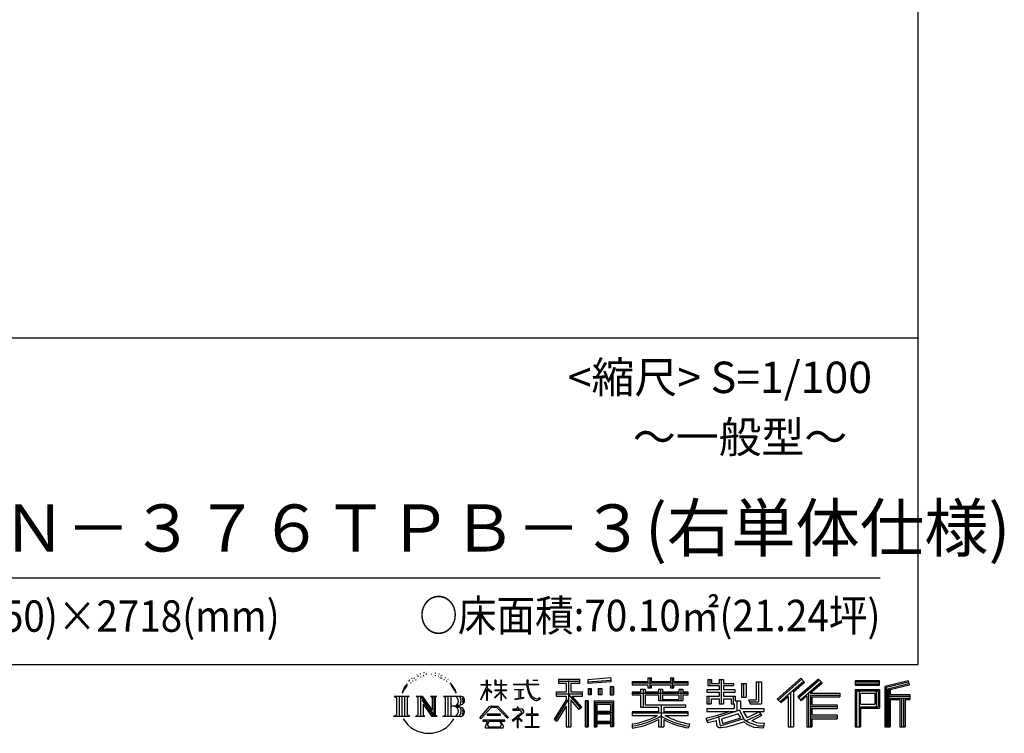
# Model space of a CAD drawing. Extents: x -4099 to 36807, y -2457 to 25853.
# Drawn here: x 28975 to 36807, y -2457 to 3223 of the extents above; entities that cross this region are included whole.
import ezdxf

# ---------------------------------------------------------------- set-up
doc = ezdxf.new("R2010")
doc.units = 0
doc.header["$LTSCALE"] = 4
doc.layers.add('仕様書枠', color=230, linetype='CONTINUOUS')
doc.layers.add('文字', color=7, linetype='CONTINUOUS')
doc.styles.add('STYLE2', font='MS PGothic.ttf')

msp = doc.modelspace()

# ---------------------------------------------------------------- linework, layer by layer
at = {"layer": '仕様書枠', "ltscale": 50}
for p, q in [((36118.88897502, 25853.44769509), (36118.88897502, -1910.55230491)), ((25018.88897502, 689.44769509), (36118.88897502, 689.44769509)), ((-4099.11102498, -1910.55230491), (36118.88897502, -1910.55230491))]:
    msp.add_line(p, q, dxfattribs=at)
at = {"layer": '文字', "ltscale": 50}
msp.add_line((25418.88897502, -1220.4293225), (35818.88897502, -1220.4293225), dxfattribs=at)
at = {"layer": '文字', "ltscale": 0.5}
for p, q in [((32074.1341624, -2030.33214461), (32070.56312027, -2043.58550705)), ((32094.70015033, -2017.89864829), (32092.10312898, -2023.08843874)), ((32114.53218688, -2016.71910667), (32111.46295348, -2022.14486967)), ((32127.51743855, -2034.17577672), (32124.21209913, -2033.93988446)), ((32136.25307164, -1991.00588611), (32134.60032946, -1994.54443069)), ((32147.34962004, -2002.56508892), (32139.55841106, -2004.45230735)), ((32162.45968101, -1983.22120044), (32159.15434159, -1987.46742182)), ((32167.88997467, -2010.3497746), (32162.45968101, -2010.3497746)), ((32190.79124462, -1999.49832888), (32185.12498988, -1999.26243661)), ((32192.91605392, -1973.31332379), (32187.72201122, -1976.38008384)), ((32213.22030252, -1986.995557), (32206.8457297, -1987.23152956)), ((32250.64115097, -1986.19538602), (32254.06258673, -1986.3753161)), ((32282.69417457, -1996.27122953), (32276.39163655, -1998.61024026)), ((32276.75181056, -1975.39998278), (32282.87433405, -1977.37913335)), ((32307.6160425, -2005.26741228), (32304.19460674, -2005.80720251)), ((32308.87657909, -1982.0571548), (32311.93769589, -1986.55524618)), ((32318.24037885, -2014.26367532), (32320.7613071, -2014.26367532)), ((32324.90309089, -2000.22953067), (32326.88383058, -2002.20868124)), ((32335.16725322, -2018.76176669), (32325.983468, -2020.38105711)), ((32333.54654262, -1994.11206859), (32336.60780436, -1998.2503801)), ((32355.33540388, -2032.25612111), (32348.67269184, -2032.61598126)), ((32359.83721675, -2009.58565387), (32361.99811592, -2014.80346555)), ((32380.23929934, -2025.84937386), (32382.40019851, -2029.98760507)), ((32687.99835574, -2069.18785833), (32687.99835574, -2034.46868037)), ((32692.49849912, -2034.46868037), (32687.99835574, -2034.46868037)), ((32692.49849912, -2034.46868037), (32692.49849912, -2069.18785833)), ((32754.07347377, -2034.46868037), (32754.07347377, -2074.51295074)), ((32762.77820887, -2034.46868037), (32754.07347377, -2034.46868037)), ((32762.77820887, -2034.46868037), (32762.77820887, -2069.18785833)), ((32803.26002472, -2034.46868037), (32803.26002472, -2069.18785833)), ((32807.75997785, -2034.46868037), (32803.26002472, -2034.46868037)), ((32807.75997785, -2069.18785833), (32807.75997785, -2034.46868037)), ((33007.67288803, -2034.46868037), (33007.67288803, -2065.22688073)), ((33020.58620999, -2034.46868037), (33007.67288803, -2034.46868037)), ((33020.58620999, -2065.22688073), (33020.58620999, -2034.46868037)), ((33056.7584192, -2034.46868037), (33095.37433179, -2034.46868037)), ((33056.7584192, -2034.46868037), (33056.7584192, -2034.64581925)), ((33056.7584192, -2034.64581925), (33095.37433179, -2034.64581925)), ((33095.37433179, -2034.64581925), (33095.37433179, -2034.46868037)), ((33259.93431335, -2026.85087262), (33259.93431335, -2057.43811796)), ((33259.93431335, -2026.85087262), (33429.70548373, -2026.85087262)), ((33429.70548373, -2057.43811796), (33429.70548373, -2026.85087262)), ((33495.19665956, -2030.58372966), (33495.19654874, -2061.05878531)), ((33676.64990076, -2035.53936987), (33495.19658846, -2050.13720982)), ((33676.64997187, -2015.98588971), (33495.19665956, -2030.58372966)), ((33676.64997187, -2015.98588971), (33676.64986105, -2046.46094536)), ((33971.97082095, -2015.07490783), (33971.97082095, -2044.56424639)), ((33971.97082095, -2015.07490783), (34000.26844743, -2015.07490783)), ((33986.20550865, -2015.07490783), (33986.20550865, -2094.00705189)), ((34000.26844743, -2044.56424639), (34000.26844743, -2015.07490783)), ((34150.34702444, -2015.07490783), (34150.34702444, -2044.56424639)), ((34150.34702444, -2015.07490783), (34178.64465092, -2015.07490783)), ((34164.58171214, -2015.07490783), (34164.58171214, -2094.00705189)), ((34178.64465092, -2044.56424639), (34178.64465092, -2015.07490783)), ((34447.90240982, -2028.24324819), (34447.90240982, -2077.86004795)), ((34447.90240982, -2028.24324819), (34479.0847123, -2028.24324819)), ((34463.81124136, -2028.24324819), (34463.81124136, -2077.86004795)), ((34479.0847123, -2028.24324819), (34479.0847123, -2060.87849982)), ((34538.23768536, -2028.24324819), (34538.23768536, -2060.87849982)), ((34538.23768536, -2028.24324819), (34574.09258082, -2028.24324819)), ((34554.14651691, -2028.24324819), (34554.14651691, -2223.02036566)), ((34574.09258082, -2028.24324819), (34574.09258082, -2060.87849982)), ((35187.95626622, -2019.00705974), (35000.79067053, -2184.54640429)), ((35195.53567362, -2026.83690471), (35008.57636917, -2192.19379416)), ((35329.10857166, -2027.00017085), (35164.82058147, -2167.11339822)), ((35336.90539962, -2034.65851078), (35172.04972778, -2175.25588619)), ((35217.2619662, -2049.28107397), (35187.95626622, -2019.00705974)), ((35358.04110178, -2055.41879851), (35329.10857166, -2027.00017085)), ((32032.65071205, -2095.65455971), (32017.07272863, -2133.76205141)), ((32045.77336308, -2088.711209), (32028.20200953, -2116.19145739)), ((32032.65071205, -2095.65455971), (32058.83406514, -2062.04053066)), ((32056.6435553, -2075.74776445), (32045.77336308, -2088.711209)), ((32088.3255775, -2056.82231752), (32082.65932276, -2056.82231752)), ((32105.56059271, -2042.90411175), (32099.18601988, -2042.90411175)), ((32371.95587669, -2042.04259915), (32366.55370125, -2043.66188957)), ((32415.49909672, -2074.81379752), (32398.99632153, -2054.38639666)), ((32406.76988659, -2074.08762502), (32429.56739258, -2108.25547249)), ((32438.76674914, -2111.13928705), (32415.49909672, -2074.81379752)), ((32429.56739258, -2108.25547249), (32442.04180833, -2130.06753758)), ((32447.42247636, -2133.76205141), (32437.79999461, -2109.24477711)), ((32641.95892012, -2188.50532244), (32687.99835574, -2087.87728891)), ((32642.23277979, -2069.18785833), (32642.23277979, -2074.51295074)), ((32642.23277979, -2069.18785833), (32687.99835574, -2069.18785833)), ((32687.99835574, -2074.51295074), (32642.23277979, -2074.51295074)), ((32643.90782701, -2189.64123722), (32687.99835574, -2104.83703044)), ((32687.99835574, -2074.51295074), (32687.99835574, -2087.87728891)), ((32687.99835574, -2104.83703044), (32687.99835574, -2195.60704938)), ((32692.49849912, -2069.18785833), (32722.2892519, -2069.18785833)), ((32692.49849912, -2074.51295074), (32692.49849912, -2097.32763702)), ((32722.2892519, -2074.51295074), (32692.49849912, -2074.51295074)), ((32730.77718074, -2130.71796294), (32692.49849912, -2097.32763702)), ((32727.68923898, -2135.73175575), (32692.49849912, -2112.57652207)), ((32692.49849912, -2112.57652207), (32692.49849912, -2195.60704938)), ((32722.2892519, -2069.18785833), (32722.2892519, -2074.51295074)), ((32803.26002472, -2074.51295074), (32754.07347377, -2074.51295074)), ((32754.07347377, -2111.20056764), (32754.07347377, -2116.84224318)), ((32754.07347377, -2111.20056764), (32803.26002472, -2111.20056764)), ((32762.77820887, -2069.18785833), (32803.26002472, -2069.18785833)), ((32803.26002472, -2074.51295074), (32803.26002472, -2111.20056764)), ((32807.75997785, -2069.18785833), (32845.89808465, -2069.18785833)), ((32807.75997785, -2111.20056764), (32807.75997785, -2074.51295074)), ((32845.89808465, -2074.51295074), (32807.75997785, -2074.51295074)), ((32807.75997785, -2111.20056764), (32847.6015331, -2111.20056764)), ((32845.89808465, -2069.18785833), (32845.89808465, -2074.51295074)), ((32847.6015331, -2111.20056764), (32847.6015331, -2116.84224318)), ((32902.43158241, -2065.22688073), (32902.43158241, -2072.18684465)), ((32902.43158241, -2065.22688073), (33007.67288803, -2065.22688073)), ((33008.6780635, -2072.18684465), (32902.43158241, -2072.18684465)), ((32911.05859571, -2107.17983551), (32911.05859571, -2112.22428183)), ((32911.05859571, -2107.17983551), (32981.30663673, -2107.17983551)), ((32946.52510024, -2112.22428183), (32911.05859571, -2112.22428183)), ((32946.52510024, -2112.22428183), (32946.52510024, -2177.67844506)), ((32981.30663673, -2112.22428183), (32959.25997294, -2112.22428183)), ((32959.25997294, -2112.22428183), (32959.25997294, -2175.26751214)), ((32981.30663673, -2107.17983551), (32981.30663673, -2112.22428183)), ((33008.6780635, -2072.18684465), (33010.26935622, -2084.9066657)), ((33010.26935622, -2084.9066657), (33019.08982, -2126.32870347)), ((33103.04251326, -2072.18684465), (33020.55384729, -2072.18684465)), ((33023.45520087, -2099.00217189), (33020.55384729, -2072.18684465)), ((33020.58620999, -2065.22688073), (33103.04251326, -2065.22688073)), ((33029.36201099, -2125.06908918), (33023.45520087, -2099.00217189)), ((33103.04251326, -2065.22688073), (33103.04251326, -2072.18684465)), ((33259.93431335, -2041.08271955), (33429.70548373, -2041.08271955)), ((33259.93431335, -2057.43811796), (33322.69613472, -2057.43811796)), ((33322.69613472, -2057.43811796), (33322.69613472, -2126.33501146)), ((33339.44199348, -2037.73727262), (33339.44199348, -2406.90531231)), ((33357.96146275, -2057.43811796), (33357.96146275, -2126.33501146)), ((33357.96146275, -2057.43811796), (33429.70548373, -2057.43811796)), ((33676.64986105, -2046.46094536), (33495.19654874, -2061.05878531)), ((33497.49479207, -2099.71863312), (33519.80409523, -2099.71863312)), ((33497.49479207, -2099.71863312), (33497.49479207, -2150.37729065)), ((33508.91769523, -2099.71863312), (33508.91769523, -2150.37729065)), ((33519.80409523, -2099.71863312), (33519.80409523, -2150.37729065)), ((33576.51242761, -2099.71863312), (33604.45543851, -2099.71863312)), ((33576.51242761, -2099.71863312), (33576.51242761, -2150.37729065)), ((33590.74706905, -2099.71863312), (33590.74706905, -2150.37729065)), ((33604.45543851, -2099.71863312), (33604.45543851, -2150.37729065)), ((33670.96440196, -2085.7558841), (33698.26800139, -2085.7558841)), ((33670.96440196, -2085.7558841), (33670.96440196, -2150.37729065)), ((33685.1990434, -2085.7558841), (33685.1990434, -2150.37729065)), ((33698.26800139, -2085.7558841), (33698.26800139, -2150.37729065)), ((33846.48674904, -2044.56424639), (33846.48674904, -2071.76877366)), ((33846.48674904, -2044.56424639), (33971.97082095, -2044.56424639)), ((33846.48674904, -2055.45064639), (34291.79232401, -2055.45064639)), ((33846.48674904, -2071.76877366), (33971.97082095, -2071.76877366)), ((33912.37276413, -2105.96503735), (33912.37276413, -2129.81805814)), ((33912.37276413, -2105.96503735), (33950.19802095, -2105.96503735)), ((33934.28933126, -2105.96503735), (33934.28933126, -2248.47200475)), ((33950.19802095, -2105.96503735), (33950.19802095, -2129.81805814)), ((33971.97082095, -2071.76877366), (33971.97082095, -2094.00705189)), ((33971.97082095, -2094.00705189), (34000.26844743, -2094.00705189)), ((34000.26844743, -2044.56424639), (34150.34702444, -2044.56424639)), ((34000.26844743, -2071.76877366), (34150.34702444, -2071.76877366)), ((34000.26844743, -2094.00705189), (34000.26844743, -2071.76877366)), ((34055.49097096, -2105.96503735), (34055.49097096, -2129.81805814)), ((34055.49097096, -2105.96503735), (34088.23955568, -2105.96503735)), ((34072.33086599, -2105.96503735), (34072.33086599, -2196.03424061)), ((34088.23955568, -2105.96503735), (34088.23955568, -2129.81805814)), ((34150.34702444, -2071.76877366), (34150.34702444, -2094.00705189)), ((34150.34702444, -2094.00705189), (34178.64465092, -2094.00705189)), ((34178.64465092, -2044.56424639), (34291.79232401, -2044.56424639)), ((34178.64465092, -2094.00705189), (34178.64465092, -2071.76877366)), ((34178.64465092, -2071.76877366), (34291.79232401, -2071.76877366)), ((34219.05474463, -2105.96503735), (34250.09931016, -2105.96503735)), ((34219.05474463, -2105.96503735), (34219.05474463, -2129.81805814)), ((34234.19062047, -2105.96503735), (34234.19062047, -2196.03424061)), ((34250.09931016, -2105.96503735), (34250.09931016, -2129.81805814)), ((34291.79232401, -2071.76877366), (34291.79232401, -2044.56424639)), ((34440.6409709, -2109.83127186), (34440.6409709, -2130.89225279)), ((34538.23768536, -2109.83127186), (34440.6409709, -2109.83127186)), ((34447.90240982, -2077.86004795), (34538.23768536, -2077.86004795)), ((34479.0847123, -2060.87849982), (34538.23768536, -2060.87849982)), ((34538.23768536, -2077.86004795), (34538.23768536, -2109.83127186)), ((34574.09258082, -2060.87849982), (34653.52513942, -2060.87849982)), ((34574.09258082, -2077.86004795), (34574.09258082, -2109.83127186)), ((34574.09258082, -2077.86004795), (34653.52513942, -2077.86004795)), ((34666.23004166, -2109.83127186), (34574.09258082, -2109.83127186)), ((34653.52513942, -2060.87849982), (34653.52513942, -2077.86004795)), ((34666.23004166, -2130.89225279), (34666.23004166, -2109.83127186)), ((34717.35070545, -2060.87849982), (34717.35070545, -2169.59843898)), ((34717.35070545, -2060.87849982), (34753.20541067, -2060.87849982)), ((34733.25939823, -2060.87849982), (34733.25939823, -2169.59843898)), ((34753.20541067, -2060.87849982), (34753.20541067, -2169.59843898)), ((34834.16343712, -2046.60053771), (34874.69092555, -2046.60053771)), ((34834.16343712, -2046.60053771), (34834.16343712, -2191.37123898)), ((34852.91812555, -2046.60053771), (34852.91812555, -2207.95211727)), ((34874.69092555, -2046.60053771), (34874.69092555, -2223.02036566)), ((35021.98965584, -2205.36880094), (35209.68027221, -2041.44886686)), ((35128.98929777, -2126.37416616), (35217.2619662, -2049.28107397)), ((35184.61976463, -2189.41404114), (35350.24522611, -2047.76139395)), ((35262.87590007, -2136.80968263), (35358.04110178, -2055.41879851)), ((35814.25974848, -2039.36349388), (35620.86155399, -2039.36349388)), ((35620.86155399, -2039.36349388), (35620.86155399, -2075.27184391)), ((35814.25974848, -2050.24989388), (35620.86155399, -2050.24989388)), ((35620.86155399, -2064.38544391), (35814.25974848, -2064.38544391)), ((35620.86155399, -2075.27184391), (35814.25974848, -2075.27184391)), ((35620.86155399, -2109.18535377), (35814.25974848, -2109.18535377)), ((35620.86155399, -2109.18535377), (35620.86155399, -2406.90531231)), ((35814.25974848, -2075.27184391), (35814.25974848, -2039.36349388)), ((35814.25974848, -2109.18535377), (35814.25974848, -2256.49534243)), ((36041.41355147, -2040.68993806), (35855.24628275, -2085.10148802)), ((35855.24628275, -2085.10148802), (35855.24628275, -2406.90531231)), ((36044.23352482, -2051.20909699), (35866.13268275, -2093.69634247)), ((35866.13268275, -2093.69634247), (35866.13268275, -2406.90531231)), ((36048.12172074, -2064.54682537), (35877.01908275, -2105.36459859)), ((35877.01908275, -2105.36459859), (35877.01908275, -2406.90531231)), ((35888.30473154, -2102.67232536), (35888.30473154, -2406.90531231)), ((36050.64786401, -2075.13607959), (35899.19113154, -2111.26717981)), ((35899.19113154, -2111.26717981), (35899.19113154, -2149.33936679)), ((36041.41355147, -2040.68993806), (36050.64786401, -2075.13607959)), ((31954.6299063, -2161.71918259), (32072.10198953, -2161.71918259)), ((31954.6299063, -2161.71918259), (31971.47854835, -2175.13294656)), ((31971.47854835, -2175.13294656), (31971.47854835, -2309.51634143)), ((31993.25134835, -2161.71918259), (31993.25134835, -2322.47415299)), ((32015.02414835, -2161.71918259), (32015.02414835, -2322.47415299)), ((32017.07272863, -2133.76205141), (32020.5817297, -2133.76205141)), ((32028.20200953, -2116.19145739), (32020.5817297, -2133.76205141)), ((32036.79694835, -2161.71918259), (32036.79694835, -2322.47415299)), ((32072.10198953, -2161.71918259), (32057.28306509, -2173.5170209)), ((32057.28306509, -2173.5170209), (32057.28306509, -2310.68819944)), ((32127.84880013, -2161.71918259), (32141.97863324, -2169.87704553)), ((32127.84880013, -2161.71918259), (32177.61282127, -2161.71918259)), ((32141.97863324, -2169.87704553), (32141.97863324, -2311.27418337)), ((32163.75143324, -2161.71918259), (32163.75143324, -2322.47415299)), ((32164.23075131, -2161.71918259), (32269.67054954, -2309.2130895)), ((32174.63783324, -2192.08795958), (32265.82624517, -2322.47415299)), ((32177.61282127, -2161.71918259), (32256.66005677, -2272.293992)), ((32243.54517759, -2161.71918259), (32256.66005677, -2169.29106161)), ((32243.54517759, -2161.71918259), (32291.64211109, -2161.71918259)), ((32256.66005677, -2169.29106161), (32256.66005677, -2272.293992)), ((32269.67054954, -2161.71918259), (32269.67054954, -2322.47415299)), ((32291.64211109, -2161.71918259), (32280.55694954, -2168.11920359)), ((32280.55694954, -2168.11920359), (32280.55694954, -2313.03202531)), ((32345.03334147, -2161.71918259), (32479.79117276, -2161.71918259)), ((32345.03334147, -2161.71918259), (32358.14822065, -2169.29106161)), ((32358.14822065, -2169.29106161), (32358.14822065, -2311.86016729)), ((32381.58482403, -2161.71918259), (32381.58482403, -2322.47415299)), ((32403.35762403, -2161.71918259), (32403.35762403, -2322.47415299)), ((32442.04180833, -2130.06753758), (32443.09826267, -2133.76205141)), ((32443.09826267, -2133.76205141), (32447.42247636, -2133.76205141)), ((32641.95892012, -2188.50532244), (32643.90782701, -2189.64123722)), ((32727.68923898, -2135.73175575), (32730.77718074, -2130.71796294)), ((32752.82366015, -2171.41847329), (32803.26002472, -2125.67554182)), ((32752.82366015, -2171.41847329), (32756.23749802, -2174.99193636)), ((32754.07347377, -2116.84224318), (32803.26002472, -2116.84224318)), ((32756.23749802, -2174.99193636), (32803.26002472, -2129.88753208)), ((32803.26002472, -2116.84224318), (32803.26002472, -2125.9609997)), ((32803.26002472, -2129.69591637), (32803.26002472, -2195.60704938)), ((32807.75997785, -2131.46500655), (32807.75997785, -2116.84224318)), ((32807.75997785, -2116.84224318), (32847.6015331, -2116.84224318)), ((32845.81417569, -2178.01006143), (32807.75997785, -2131.46500655)), ((32807.75997785, -2195.60704938), (32807.75997785, -2135.3524632)), ((32843.46999048, -2180.24078821), (32807.75997785, -2135.3524632)), ((32845.81417569, -2178.01006143), (32843.46999048, -2180.24078821)), ((32913.93433022, -2187.12461274), (32983.22372966, -2176.92196607)), ((32913.93433022, -2183.84844473), (32946.52510024, -2177.67844506)), ((32913.93433022, -2183.84844473), (32913.93433022, -2187.12461274)), ((32959.25997294, -2175.26751214), (32983.22372966, -2170.73075615)), ((32983.22372966, -2170.73075615), (32983.22372966, -2176.92196607)), ((33019.08982, -2126.32870347), (33027.47734748, -2146.44213326)), ((33027.47734748, -2146.44213326), (33041.72328277, -2169.04928331)), ((33040.63658097, -2147.59961264), (33029.36201099, -2125.06908918)), ((33051.51004035, -2165.70671851), (33040.63658097, -2147.59961264)), ((33041.72328277, -2169.04928331), (33060.60662194, -2186.27639159)), ((33071.83288747, -2181.20351417), (33051.51004035, -2165.70671851)), ((33060.60662194, -2186.27639159), (33073.86792213, -2193.29123682)), ((33079.52489526, -2183.99824247), (33071.83288747, -2181.20351417)), ((33089.1579997, -2185.2815702), (33079.52489526, -2183.99824247)), ((33098.54723729, -2183.71802064), (33089.1579997, -2185.2815702)), ((33091.35775972, -2195.76607865), (33108.11823541, -2188.75590884)), ((33110.81985677, -2175.54299101), (33098.54723729, -2183.71802064)), ((33108.11823541, -2188.75590884), (33116.40983156, -2183.50213002)), ((33116.40983156, -2183.50213002), (33110.81985677, -2175.54299101)), ((33322.69613472, -2190.80009667), (33226.89828173, -2344.43222196)), ((33339.44199348, -2184.51926272), (33236.13593088, -2350.19239063)), ((33242.71719417, -2126.33501146), (33322.69613472, -2126.33501146)), ((33242.71719417, -2126.33501146), (33242.71719417, -2162.15831402)), ((33242.71719417, -2143.73096095), (33450.6485397, -2143.73096095)), ((33242.71719417, -2162.15831402), (33322.69613472, -2162.15831402)), ((33322.69613472, -2162.15831402), (33322.69613472, -2190.80009667)), ((33437.82116163, -2257.09574043), (33339.44199348, -2145.74037991)), ((33357.96146275, -2126.33501146), (33450.6485397, -2126.33501146)), ((33357.96146275, -2190.74356071), (33357.96146275, -2406.90531231)), ((33425.43304686, -2267.11463311), (33357.96146275, -2190.74356071)), ((33445.97967181, -2249.88793795), (33368.47314331, -2162.15831402)), ((33368.47314331, -2162.15831402), (33450.6485397, -2162.15831402)), ((33450.6485397, -2162.15831402), (33450.6485397, -2126.33501146)), ((33519.80409523, -2150.37729065), (33497.49479207, -2150.37729065)), ((33604.45543851, -2150.37729065), (33576.51242761, -2150.37729065)), ((33670.96440196, -2150.37729065), (33698.26800139, -2150.37729065)), ((33846.48674904, -2129.81805814), (33846.48674904, -2149.99515669)), ((33912.37276413, -2129.81805814), (33846.48674904, -2129.81805814)), ((34291.79232401, -2140.70445814), (33846.48674904, -2140.70445814)), ((33846.48674904, -2149.99515669), (33912.37276413, -2149.99515669)), ((33912.37276413, -2149.99515669), (33912.37276413, -2248.47200475)), ((34055.49097096, -2129.81805814), (33950.19802095, -2129.81805814)), ((33950.19802095, -2149.99515669), (33950.19802095, -2229.44900134)), ((33950.19802095, -2149.99515669), (34055.49097096, -2149.99515669)), ((34055.49097096, -2149.99515669), (34055.49097096, -2196.03424061)), ((34219.05474463, -2129.81805814), (34088.23955568, -2129.81805814)), ((34088.23955568, -2149.99515669), (34088.23955568, -2188.53052723)), ((34088.23955568, -2149.99515669), (34219.05474463, -2149.99515669)), ((34088.23955568, -2188.53052723), (34219.05474463, -2188.53052723)), ((34219.05474463, -2149.99515669), (34219.05474463, -2188.53052723)), ((34291.79232401, -2129.81805814), (34250.09931016, -2129.81805814)), ((34250.09931016, -2149.99515669), (34250.09931016, -2196.03424061)), ((34250.09931016, -2149.99515669), (34291.79232401, -2149.99515669)), ((34291.79232401, -2149.99515669), (34291.79232401, -2129.81805814)), ((34440.6409709, -2130.89225279), (34538.23768536, -2130.89225279)), ((34440.6409709, -2161.84406641), (34440.6409709, -2223.02036566)), ((34440.6409709, -2161.84406641), (34538.23768536, -2161.84406641)), ((34456.54980245, -2161.84406641), (34456.54980245, -2223.02036566)), ((34473.84081536, -2181.6777081), (34473.84081536, -2223.02036566)), ((34473.84081536, -2181.6777081), (34538.23768536, -2181.6777081)), ((34538.23768536, -2130.89225279), (34538.23768536, -2161.84406641)), ((34538.23768536, -2181.6777081), (34538.23768536, -2223.02036566)), ((34574.09258082, -2130.89225279), (34666.23004166, -2130.89225279)), ((34574.09258082, -2130.89225279), (34574.09258082, -2161.84406641)), ((34574.09258082, -2161.84406641), (34666.23004166, -2161.84406641)), ((34574.09258082, -2181.6777081), (34574.09258082, -2223.02036566)), ((34574.09258082, -2181.6777081), (34635.31217891, -2181.6777081)), ((34635.31217891, -2181.6777081), (34635.31217891, -2223.02036566)), ((34651.22101046, -2161.84406641), (34651.22101046, -2223.02036566)), ((34666.23004166, -2161.84406641), (34666.23004166, -2198.36325759)), ((34717.35070545, -2169.59843898), (34753.20541067, -2169.59843898)), ((34772.17888956, -2191.37123898), (34784.91160588, -2223.02036566)), ((34772.17888956, -2191.37123898), (34834.16343712, -2191.37123898)), ((35000.79067053, -2184.54640429), (35029.77893795, -2213.01971061)), ((35029.77893795, -2213.01971061), (35087.10308376, -2162.95556577)), ((35087.10308376, -2162.95556577), (35087.10308376, -2406.90531231)), ((35107.21649777, -2130.93578675), (35107.21649777, -2406.90531231)), ((35128.98929777, -2126.37416616), (35128.98929777, -2406.90531231)), ((35164.82058147, -2167.11339822), (35191.84871762, -2197.55631136)), ((35191.84871762, -2197.55631136), (35237.33852425, -2158.65075015)), ((35237.33852425, -2158.65075015), (35237.33852425, -2406.90531231)), ((35248.22492425, -2135.01516337), (35248.22492425, -2406.90531231)), ((35262.87590007, -2136.80968263), (35498.21222588, -2136.80968263)), ((35265.79210707, -2152.80555662), (35498.21222588, -2152.80555662)), ((35265.79210707, -2153.27841474), (35265.79210707, -2406.90531231)), ((35276.67850707, -2167.87380501), (35276.67850707, -2229.27440218)), ((35276.67850707, -2167.87380501), (35498.21222588, -2167.87380501)), ((35498.21222588, -2136.80968263), (35498.21222588, -2167.87380501)), ((35631.74795399, -2120.07175377), (35803.37334848, -2120.07175377)), ((35631.74795399, -2120.07175377), (35631.74795399, -2406.90531231)), ((35651.17934179, -2120.07175377), (35651.17934179, -2406.90531231)), ((35662.06574179, -2138.13741144), (35776.90020998, -2138.13741144)), ((35662.06574179, -2224.16162055), (35662.06574179, -2138.13741144)), ((35776.90020998, -2138.13741144), (35776.90020998, -2224.16162055)), ((35787.78660998, -2120.07175377), (35787.78660998, -2245.60894243)), ((35803.37334848, -2120.07175377), (35803.37334848, -2245.60894243)), ((35888.30473154, -2160.22576679), (36055.6614521, -2160.22576679)), ((35888.30473154, -2177.73781705), (36055.6614521, -2177.73781705)), ((35899.19113154, -2149.33936679), (36055.6614521, -2149.33936679)), ((35899.19113154, -2188.62421705), (35899.19113154, -2406.90531231)), ((35899.19113154, -2188.62421705), (35976.82425642, -2188.62421705)), ((35976.82425642, -2188.62421705), (35976.82425642, -2406.90531231)), ((35987.71065642, -2177.73781705), (35987.71065642, -2406.90531231)), ((36006.07895845, -2177.73781705), (36006.07895845, -2406.90531231)), ((36016.96535845, -2188.62421705), (36016.96535845, -2406.90531231)), ((36016.96535845, -2188.62421705), (36055.6614521, -2188.62421705)), ((36055.6614521, -2149.33936679), (36055.6614521, -2188.62421705)), ((32184.14336507, -2224.6745736), (32252.54162181, -2322.47415299)), ((32184.14336507, -2224.6745736), (32184.14336507, -2314.78986725)), ((32468.90477276, -2240.9824617), (32403.35762403, -2240.9824617)), ((32634.27372059, -2334.92361328), (32714.81555629, -2241.16584391)), ((32724.98651354, -2250.81107347), (32641.75215497, -2340.76556286)), ((32692.49849912, -2195.60704938), (32687.99835574, -2195.60704938)), ((32714.81555629, -2241.16584391), (32779.50777767, -2241.16584391)), ((32769.65038922, -2250.81107347), (32724.98651354, -2250.81107347)), ((32856.23419575, -2336.47934564), (32769.65038922, -2250.81107347)), ((32779.50777767, -2241.16584391), (32863.08915843, -2330.1672259)), ((32807.75997785, -2195.60704938), (32803.26002472, -2195.60704938)), ((32898.38280086, -2265.94627198), (32898.38280086, -2272.93648203)), ((32931.59833352, -2265.94627198), (32898.38280086, -2265.94627198)), ((32939.05506529, -2247.8034454), (32931.59833352, -2247.8034454)), ((32931.59833352, -2247.8034454), (32931.59833352, -2265.94627198)), ((32939.05506529, -2265.94627198), (32939.05506529, -2247.8034454)), ((32975.65339727, -2265.94627198), (32939.05506529, -2265.94627198)), ((32977.76349537, -2266.10845765), (32975.65339727, -2265.94627198)), ((32980.39126041, -2268.12815366), (32977.76349537, -2266.10845765)), ((32983.53695691, -2271.2712853), (32980.39126041, -2268.12815366)), ((33053.75950839, -2250.45857031), (33047.18836436, -2250.45857031)), ((33047.18836436, -2250.45857031), (33047.18836436, -2305.7719863)), ((33053.75950839, -2305.7719863), (33053.75950839, -2250.45857031)), ((33073.86792213, -2193.29123682), (33082.71412397, -2195.76607865)), ((33082.71412397, -2195.76607865), (33091.35775972, -2195.76607865)), ((33322.69613472, -2241.8808249), (33248.35311777, -2361.10558139)), ((33322.69613472, -2241.8808249), (33322.69613472, -2406.90531231)), ((33445.97967181, -2249.88793795), (33425.43304686, -2267.11463311)), ((33496.90589746, -2197.89375765), (33472.4213397, -2197.89375765)), ((33472.4213397, -2197.89375765), (33472.4213397, -2406.90531231)), ((33486.01949746, -2197.89375765), (33486.01949746, -2406.90531231)), ((33496.90589746, -2197.89375765), (33496.90589746, -2406.90531231)), ((33543.7190473, -2197.89375765), (33698.71830991, -2197.89375765)), ((33543.7190473, -2197.89375765), (33543.7190473, -2406.90531231)), ((33554.6054473, -2212.12560458), (33687.83190991, -2212.12560458)), ((33554.6054473, -2212.12560458), (33554.6054473, -2406.90531231)), ((33673.14422242, -2228.33188012), (33565.28601677, -2228.33188012)), ((33565.28601677, -2228.33188012), (33565.28601677, -2284.32527126)), ((33673.14422242, -2228.33188012), (33673.14422242, -2284.32527126)), ((33687.83190991, -2212.12560458), (33687.83190991, -2406.90531231)), ((33698.71830991, -2197.89375765), (33698.71830991, -2406.90531231)), ((33912.37276413, -2248.47200475), (34055.32051197, -2248.47200475)), ((33950.19802095, -2229.44900134), (34270.19939314, -2229.44900134)), ((34055.32051197, -2248.47200475), (34055.32051197, -2287.13015137)), ((34055.49097096, -2196.03424061), (34250.09931016, -2196.03424061)), ((34076.51888986, -2229.44900134), (34076.51888986, -2406.90531231)), ((34098.29168986, -2248.47200475), (34270.19939314, -2248.47200475)), ((34098.29168986, -2248.47200475), (34098.29168986, -2287.13015137)), ((34270.19939314, -2229.44900134), (34270.19939314, -2248.47200475)), ((34440.6409709, -2223.02036566), (34473.84081536, -2223.02036566)), ((34440.6409709, -2258.759814), (34440.6409709, -2283.96209001)), ((34440.6409709, -2258.759814), (34658.14740579, -2258.759814)), ((34538.23768536, -2223.02036566), (34574.09258082, -2223.02036566)), ((34635.31217891, -2223.02036566), (34658.14740579, -2223.02036566)), ((34658.14740579, -2223.02036566), (34658.14740579, -2258.759814)), ((34666.23004166, -2198.36325759), (34708.91042401, -2198.36325759)), ((34679.92020579, -2198.36325759), (34679.92020579, -2280.94421258)), ((34708.91042401, -2198.36325759), (34708.91042401, -2258.759814)), ((34708.91042401, -2258.759814), (34894.2798218, -2258.759814)), ((34780.53191338, -2207.95211727), (34852.91812555, -2207.95211727)), ((34784.91160588, -2223.02036566), (34874.69092555, -2223.02036566)), ((34894.2798218, -2258.759814), (34894.2798218, -2283.96209001)), ((35265.79210707, -2243.94935311), (35477.84142511, -2243.94935311)), ((35276.67850707, -2229.27440218), (35477.84142511, -2229.27440218)), ((35276.67850707, -2259.0176015), (35477.84142511, -2259.0176015)), ((35276.67850707, -2259.0176015), (35276.67850707, -2311.14714832)), ((35477.84142511, -2229.27440218), (35477.84142511, -2259.0176015)), ((35651.17934179, -2245.60894243), (35803.37334848, -2245.60894243)), ((35662.06574179, -2224.16162055), (35776.90020998, -2224.16162055)), ((35662.06574179, -2256.49534243), (35814.25974848, -2256.49534243)), ((35662.06574179, -2256.49534243), (35662.06574179, -2406.90531231)), ((31949.03496038, -2322.47415299), (31971.47854835, -2309.51634143)), ((32077.69693545, -2322.47415299), (31949.03496038, -2322.47415299)), ((32077.69693545, -2322.47415299), (32057.28306509, -2310.68819944)), ((32122.57971681, -2322.47415299), (32141.97863324, -2311.27418337)), ((32197.45293839, -2322.47415299), (32122.57971681, -2322.47415299)), ((32197.45293839, -2322.47415299), (32184.14336507, -2314.78986725)), ((32296.91119441, -2322.47415299), (32252.54162181, -2322.47415299)), ((32296.91119441, -2322.47415299), (32280.55694954, -2313.03202531)), ((32339.76425815, -2322.47415299), (32358.14822065, -2311.86016729)), ((32478.67696668, -2322.47415299), (32339.76425815, -2322.47415299)), ((32641.75215497, -2340.76556286), (32634.27372059, -2334.92361328)), ((32692.80107589, -2304.88694467), (32692.80107589, -2313.64723798)), ((32798.57592892, -2304.88694467), (32692.80107589, -2304.88694467)), ((32692.80107589, -2313.64723798), (32798.57592892, -2313.64723798)), ((32798.57592892, -2313.64723798), (32798.57592892, -2304.88694467)), ((32863.08915843, -2330.1672259), (32856.23419575, -2336.47934564)), ((32963.40811237, -2296.79227718), (32892.30272593, -2356.33989643)), ((32896.92837384, -2361.73200771), (32931.59833352, -2334.38378428)), ((32898.38280086, -2272.93648203), (32946.93651553, -2272.93648203)), ((32931.59833352, -2334.38378428), (32931.59833352, -2410.99907777)), ((32936.53916888, -2327.45187192), (32984.67110914, -2287.96552419)), ((32971.7649686, -2357.62045376), (32936.53916888, -2327.45187192)), ((32939.49795428, -2336.83139682), (32967.53248069, -2362.04164126)), ((32939.49795428, -2410.99907777), (32939.49795428, -2336.83139682)), ((32946.93651553, -2272.93648203), (32956.86379293, -2274.74001153)), ((32956.86379293, -2274.74001153), (32965.58078261, -2285.9379566)), ((32965.58078261, -2285.9379566), (32963.40811237, -2296.79227718)), ((32972.28884076, -2276.83267198), (32973.78470914, -2278.75428169)), ((32973.78470914, -2276.83267198), (32972.28884076, -2276.83267198)), ((32973.78470914, -2278.75428169), (32973.78470914, -2276.83267198)), ((32984.67110914, -2274.29330346), (32983.53695691, -2271.2712853)), ((32984.67110914, -2287.96552419), (32984.67110914, -2274.29330346)), ((33002.45809849, -2305.7719863), (33002.45809849, -2313.20482255)), ((33047.18836436, -2305.7719863), (33002.45809849, -2305.7719863)), ((33002.45809849, -2313.20482255), (33047.18836436, -2313.20482255)), ((33047.18836436, -2313.20482255), (33047.18836436, -2403.56634691)), ((33098.93266325, -2305.7719863), (33053.75950839, -2305.7719863)), ((33053.75950839, -2313.20482255), (33098.93266325, -2313.20482255)), ((33053.75950839, -2403.56634691), (33053.75950839, -2313.20482255)), ((33098.93266325, -2313.20482255), (33098.93266325, -2305.7719863)), ((33226.89828173, -2344.43222196), (33248.35311777, -2361.10558139)), ((33687.83190991, -2295.21167126), (33554.6054473, -2295.21167126)), ((33673.14422242, -2284.32527126), (33565.28601677, -2284.32527126)), ((33565.28601677, -2303.94782241), (33565.28601677, -2361.87232846)), ((33673.14422242, -2303.94782241), (33565.28601677, -2303.94782241)), ((33673.14422242, -2303.94782241), (33673.14422242, -2361.87232846)), ((33846.48674904, -2287.13015137), (33846.48674904, -2315.17292835)), ((34055.32051197, -2287.13015137), (33846.48674904, -2287.13015137)), ((34291.79232401, -2298.01655137), (33846.48674904, -2298.01655137)), ((33846.48674904, -2315.17292835), (34047.28415833, -2315.17292835)), ((34055.32051197, -2348.45465846), (34055.32051197, -2406.90531231)), ((34291.79232401, -2287.13015137), (34098.29168986, -2287.13015137)), ((34098.29168986, -2348.45465846), (34098.29168986, -2406.90531231)), ((34106.3280435, -2315.17292835), (34291.79232401, -2315.17292835)), ((34291.79232401, -2315.17292835), (34291.79232401, -2287.13015137)), ((34433.95402356, -2335.3459298), (34527.60537159, -2313.26047008)), ((34433.95402356, -2335.3459298), (34445.07957958, -2370.4052205)), ((34440.6409709, -2283.96209001), (34670.71529761, -2283.96209001)), ((34701.64290484, -2273.82231175), (34441.49609654, -2359.1128075)), ((34527.60537159, -2313.26047008), (34618.69251693, -2283.96209001)), ((34532.53788794, -2329.26427861), (34547.68911901, -2397.38713816)), ((34547.68911901, -2397.38713816), (34733.63172956, -2338.64509638)), ((34689.94098353, -2302.04107182), (34558.07657184, -2343.80439534)), ((34558.07657184, -2343.80439534), (34566.15711908, -2380.13609553)), ((34566.15711908, -2380.13609553), (34710.26287505, -2335.21142655)), ((34710.26287505, -2335.21142655), (34689.94098353, -2302.04107182)), ((34701.64290484, -2273.82231175), (34738.59091291, -2348.69448322)), ((34730.92628269, -2283.96209001), (34862.10879288, -2283.96209001)), ((34730.92628269, -2283.96209001), (34762.36102708, -2335.21142655)), ((34772.77577414, -2371.1402359), (34738.59091291, -2348.69448322)), ((34868.13772256, -2305.20219623), (34754.52382295, -2359.15601928)), ((34855.77827232, -2286.96837522), (34762.36102708, -2335.21142655)), ((34875.02489561, -2315.36280032), (34798.13932956, -2357.16238303)), ((34853.74051882, -2283.96209001), (34894.2798218, -2283.96209001)), ((34855.77827232, -2286.96837522), (34875.02489561, -2315.36280032)), ((35265.79210707, -2327.14302231), (35477.84142511, -2327.14302231)), ((35276.67850707, -2311.14714832), (35477.84142511, -2311.14714832)), ((35276.67850707, -2342.2112707), (35477.84142511, -2342.2112707)), ((35276.67850707, -2342.2112707), (35276.67850707, -2406.90531231)), ((35477.84142511, -2311.14714832), (35477.84142511, -2342.2112707)), ((32659.14265424, -2352.23530211), (32659.14265424, -2360.55307461)), ((32834.00590653, -2352.23530211), (32659.14265424, -2352.23530211)), ((32659.14265424, -2360.55307461), (32693.33220891, -2360.55307461)), ((32693.33220891, -2360.55307461), (32677.30053203, -2408.60810076)), ((32677.30053203, -2408.60810076), (32677.30053203, -2412.11933619)), ((32677.30053203, -2412.11933619), (32679.25121899, -2412.76905565)), ((32679.25121899, -2412.76905565), (32817.94315615, -2412.76905565)), ((32696.51389471, -2382.44896693), (32695.54185457, -2393.13228858)), ((32695.54185457, -2393.13228858), (32702.89913659, -2404.89380398)), ((32708.04750247, -2360.55307461), (32696.51389471, -2382.44896693)), ((32702.89913659, -2404.89380398), (32799.40226895, -2404.89380398)), ((32708.04750247, -2360.55307461), (32794.12947628, -2360.55307461)), ((32806.82138529, -2383.61030372), (32794.12947628, -2360.55307461)), ((32799.40226895, -2404.89380398), (32805.92063673, -2396.20987184)), ((32823.07154798, -2397.22766984), (32800.76090236, -2360.55307461)), ((32800.76090236, -2360.55307461), (32834.00590653, -2360.55307461)), ((32805.92063673, -2396.20987184), (32806.82138529, -2383.61030372)), ((32817.94315615, -2412.76905565), (32821.66467865, -2411.89408701)), ((32821.66467865, -2411.89408701), (32823.33441966, -2410.46408306)), ((32823.87301572, -2401.49848397), (32823.07154798, -2397.22766984)), ((32823.33441966, -2410.46408306), (32824.18426978, -2407.40724684)), ((32824.18426978, -2407.40724684), (32823.87301572, -2401.49848397)), ((32834.00590653, -2360.55307461), (32834.00590653, -2352.23530211)), ((32892.30272593, -2356.33989643), (32896.92837384, -2361.73200771)), ((32931.59833352, -2410.99907777), (32939.49795428, -2410.99907777)), ((32967.53248069, -2362.04164126), (32971.7649686, -2357.62045376)), ((32997.58650986, -2403.56634691), (33047.18836436, -2403.56634691)), ((32997.58650986, -2410.55655695), (32997.58650986, -2403.56634691)), ((33103.80425188, -2410.55655695), (32997.58650986, -2410.55655695)), ((33053.75950839, -2403.56634691), (33103.80425188, -2403.56634691)), ((33103.80425188, -2403.56634691), (33103.80425188, -2410.55655695)), ((33322.69613472, -2406.90531231), (33357.96146275, -2406.90531231)), ((33472.4213397, -2406.90531231), (33496.90589746, -2406.90531231)), ((33543.7190473, -2406.90531231), (33565.28601677, -2406.90531231)), ((33687.83190991, -2372.75872846), (33554.6054473, -2372.75872846)), ((33673.14422242, -2361.87232846), (33565.28601677, -2361.87232846)), ((33673.14422242, -2381.49487961), (33565.28601677, -2381.49487961)), ((33565.28601677, -2381.49487961), (33565.28601677, -2406.90531231)), ((33673.14422242, -2381.49487961), (33673.14422242, -2406.90531231)), ((33698.71830991, -2406.90531231), (33673.14422242, -2406.90531231)), ((33846.48674904, -2383.01430851), (33846.48674904, -2416.30789605)), ((34055.32051197, -2406.90531231), (34098.29168986, -2406.90531231)), ((34303.7052992, -2382.47993433), (34294.7971123, -2414.39966869)), ((34445.07957958, -2370.4052205), (34516.5540025, -2354.59865076)), ((34520.27468967, -2389.29585895), (34516.5540025, -2354.59865076)), ((34524.76003093, -2405.43027071), (34520.27468967, -2389.29585895)), ((34539.60677003, -2414.15650304), (34524.76003093, -2405.43027071)), ((34554.28914493, -2414.82337717), (34539.60677003, -2414.15650304)), ((34595.63342336, -2408.34330995), (34554.28914493, -2414.82337717)), ((34654.90649827, -2392.41870361), (34595.63342336, -2408.34330995)), ((34736.44107829, -2366.96023419), (34654.90649827, -2392.41870361)), ((34762.36102708, -2387.89376822), (34736.44107829, -2366.96023419)), ((34816.73565869, -2409.99935415), (34762.36102708, -2387.89376822)), ((34852.64063552, -2399.72482838), (34772.77577414, -2371.1402359)), ((34837.78584147, -2375.04686116), (34798.13932956, -2357.16238303)), ((34887.95781108, -2416.53478195), (34816.73565869, -2409.99935415)), ((34868.52257127, -2378.76950212), (34837.78584147, -2375.04686116)), ((34891.414768, -2399.72482838), (34852.64063552, -2399.72482838)), ((34895.96416444, -2377.60272948), (34868.52257127, -2378.76950212)), ((34895.96416444, -2377.60272948), (34887.95781108, -2416.53478195)), ((35087.10308376, -2406.90531231), (35128.98929777, -2406.90531231)), ((35237.33852425, -2406.90531231), (35276.67850707, -2406.90531231)), ((35620.86155399, -2406.90531231), (35662.06574179, -2406.90531231)), ((35855.24628275, -2406.90531231), (35899.19113154, -2406.90531231)), ((35976.82425642, -2406.90531231), (36016.96535845, -2406.90531231))]:
    msp.add_line(p, q, dxfattribs=at)
for centre, radius, start, end in [((32422.38900795, -2200.42098671), 42.32176575, 286.5830671359, 66.1299662305), ((32422.38900795, -2200.42098671), 64.09456575, 300.5927253077, 37.1442282563), ((32479.79117276, -2195.90762214), 34.18843956, 269.3005323577, 90), ((32479.79117276, -2195.90762214), 23.30203956, 315.5889426497, 53.4025582515), ((32422.38906064, -2282.5584465), 42.32171306, 289.4125991681, 79.2282543881), ((32422.38906064, -2282.5584465), 64.09451306, 321.4817972705, 59.4073079655), ((32478.67696668, -2287.17150735), 35.30264564, 270, 89.3005323577), ((32478.67696668, -2287.17150735), 24.41624564, 307.0632633918, 43.5663564223), ((32227.82466734, -2223.75334207), 233.48357986, 210.2856833458, 329.7143166542), ((33753.51472398, -1776.75352943), 613.34813091, 278.71856858771, 298.61752271091), ((33753.51472398, -1769.01750581), 637.25227755, 278.38911953907, 300.45557683659), ((33753.51472398, -1774.87204743), 648.13867755, 278.24722261402, 297.75229832369), ((34400.09747785, -1770.69019904), 637.25227755, 239.48449134087, 260.75704363068), ((34400.09747785, -1774.87204743), 648.13867755, 242.24770167631, 260.64995113584), ((34400.09747785, -1776.75352943), 613.34813091, 241.38247728909, 261.00562010544)]:
    msp.add_arc(centre, radius, start, end, dxfattribs=at)

# ---------------------------------------------------------------- texts
at = {"layer": '仕様書枠', "color": 7, "ltscale": 50, "style": 'STYLE2', "width": 0.9}
for s, p in [('○有効開口寸法:2780(5550)×2718(mm)', (25474.40233557, -1649.07051186)), ('○床面積:70.10㎡(21.24坪) \u3000', (32153.69715916, -1644.34826788))]:
    msp.add_text(s, height=250, dxfattribs=at).set_placement(p)
at = {"layer": '文字', "ltscale": 50, "style": 'STYLE2'}
for s, p in [('<縮尺> S=1/100', (33334.08036135, 251.07944111)), ('～一般型～', (33851.95735014, -224.30892953))]:
    msp.add_text(s, height=250, dxfattribs=at).set_placement(p)
at = {"layer": '文字', "color": 7, "ltscale": 50, "style": 'STYLE2'}
msp.add_text('ＳＧＮ－３７６ＴＰＢ－３(右単体仕様)', height=375, dxfattribs=at).set_placement((27810.84128709, -1010.68754002))

doc.saveas('drawing.dxf')
